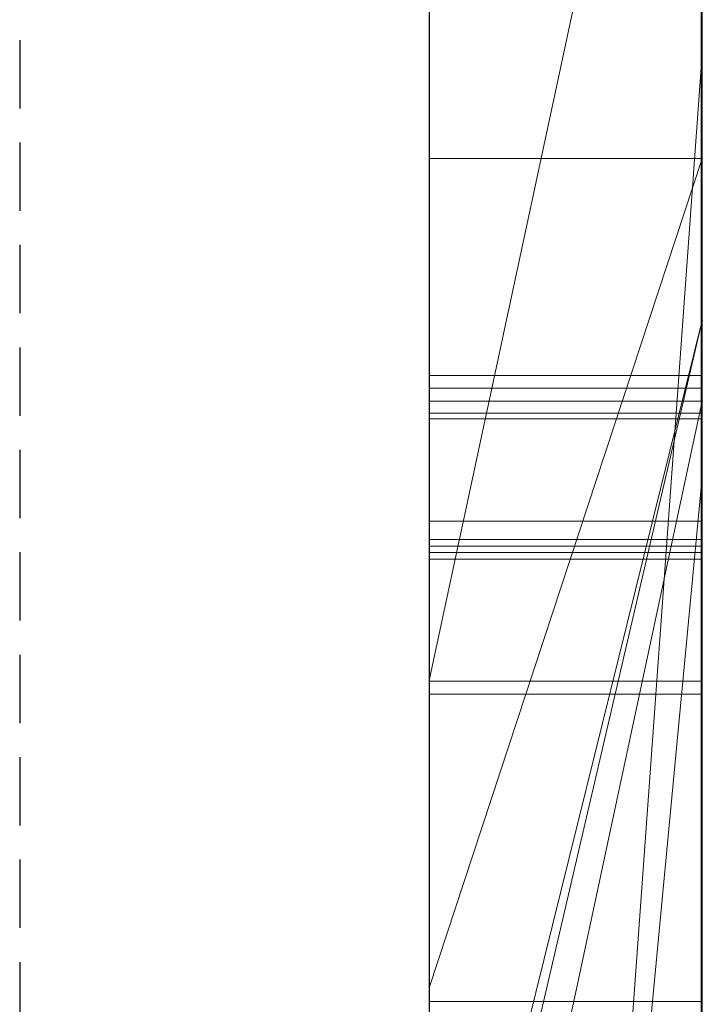
# Model space of a CAD drawing. Extents: x -1043 to 2383, y -808 to 1691.
# Drawn here: x 748 to 751, y 1069 to 1073 of the extents above; entities that cross this region are included whole.
import ezdxf

# ---------------------------------------------------------------- set-up
doc = ezdxf.new("R2010")
doc.units = 0
doc.header["$MEASUREMENT"] = 0
doc.linetypes.add('HIDDEN', pattern=[0.375, 0.25, -0.125])
doc.linetypes.add('solid', pattern=[0])
doc.layers.add('mark_1', color=84, linetype='solid')
doc.layers.add('stone', color=7, linetype='CONTINUOUS')

msp = doc.modelspace()

# ---------------------------------------------------------------- linework, layer by layer
at = {"layer": 'mark_1', "lineweight": 0, "extrusion": (6.12303e-17, 1, -1.83691e-16)}
for p, q in [((749.6027, 1060.7803, 3315.2012), (749.6027, 1086.2435, 3315.2012)), ((749.6027, 1060.7803, 3263.7139), (749.6027, 1086.2435, 3263.7139)), ((749.6027, 1060.7803, 3515.2012), (749.6027, 1086.2435, 3515.2012)), ((750.6027, 1060.7803, 3282.5539), (750.6027, 1086.2436, 3284.3704)), ((750.6027, 1060.7803, 3315.2012), (750.6027, 1086.2435, 3315.2012)), ((750.6027, 1086.2435, 3343.9168), (750.6027, 1060.7803, 3343.9168)), ((750.6027, 1060.7803, 3315.2012), (750.6027, 1086.2435, 3315.2012)), ((750.6027, 1086.2435, 3343.9168), (750.6027, 1060.7803, 3343.9168)), ((750.6027, 1086.2435, 3244.3465), (750.6027, 1060.7803, 3244.3465)), ((750.6027, 1060.7803, 3263.7139), (750.6027, 1086.2435, 3263.7139)), ((750.6027, 1086.2435, 3294.587), (750.6027, 1060.7803, 3294.587)), ((750.6027, 1086.2435, 3263.7139), (750.6027, 1060.7803, 3263.7139)), ((750.6027, 1086.2435, 3274.837), (750.6027, 1060.7803, 3274.837)), ((750.6027, 1086.2435, 3284.3705), (750.6027, 1060.7803, 3282.5539)), ((750.6027, 1086.2435, 3294.587), (750.6027, 1060.7803, 3294.587)), ((750.6027, 1060.7803, 3515.2012), (750.6027, 1086.2435, 3515.2012)), ((750.6027, 1086.2435, 3543.9168), (750.6027, 1060.7803, 3543.9168)), ((750.6027, 1060.7803, 3515.2012), (750.6027, 1086.2435, 3515.2012)), ((750.6027, 1086.2435, 3543.9168), (750.6027, 1060.7803, 3543.9168)), ((750.6027, 1086.1395, 3594.0259), (750.6027, 1060.6741, 3594.0259)), ((750.6027, 1086.1395, 3626.7665), (750.6027, 1067.8828, 3622.5223)), ((750.6027, 1086.1395, 3632.2606), (750.6027, 1068.8171, 3635.7564)), ((750.6027, 1086.1395, 3626.7665), (750.6027, 1067.8828, 3622.5223)), ((750.6027, 1086.1395, 3632.2606), (750.6027, 1068.8172, 3635.7565)), ((750.6027, 1060.7803, 3282.5539), (750.6027, 1084.1159, 3282.5539)), ((750.6027, 1084.1159, 3282.5539), (750.6027, 1072.7426, 3282.5539)), ((749.6027, 1082.7056, 3250.021), (749.6027, 1056.2416, 3250.021)), ((749.6027, 1082.7056, 3300.0345), (749.6027, 1056.2416, 3300.0345)), ((749.6027, 1082.1056, 3649.9892), (749.6027, 1070.4489, 3649.9892)), ((749.6027, 1082.0347, 3350.1592), (749.6027, 1056.2416, 3350.1592)), ((749.6027, 1082.0347, 3550.1592), (749.6027, 1056.2416, 3550.1592)), ((749.6027, 1081.6982, 3600.0192), (749.6027, 1056.1354, 3600.0192)), ((750.6027, 1081.3063, 3743.5498), (750.6027, 1071.7662, 3743.5498)), ((750.6027, 1081.3063, 3743.5498), (750.6027, 1071.7662, 3743.5498)), ((750.6027, 1081.3063, 3443.5498), (750.6027, 1071.7662, 3443.5498)), ((750.6027, 1081.3063, 3443.5498), (750.6027, 1071.7662, 3443.5498)), ((749.6027, 1080.1683, 3331.9313), (749.6027, 1067.7965, 3331.9313)), ((749.6027, 1080.1683, 3331.9313), (749.6027, 1067.7965, 3331.9313)), ((749.6027, 1080.1683, 3531.9313), (749.6027, 1067.7965, 3531.9313)), ((749.6027, 1080.1683, 3531.9313), (749.6027, 1067.7965, 3531.9313)), ((750.6027, 1080.1683, 3331.9313), (750.6027, 1067.7965, 3331.9313)), ((750.6027, 1080.1683, 3327.1867), (750.6027, 1067.7965, 3327.1867)), ((750.6027, 1067.7965, 3327.1867), (750.6027, 1080.1683, 3327.1867)), ((750.6027, 1080.1683, 3331.9313), (750.6027, 1067.7965, 3331.9313)), ((750.6027, 1080.1683, 3531.9313), (750.6027, 1067.7965, 3531.9313)), ((750.6027, 1080.1683, 3527.1867), (750.6027, 1067.7965, 3527.1867)), ((750.6027, 1067.7965, 3527.1867), (750.6027, 1080.1683, 3527.1867)), ((750.6027, 1080.1683, 3531.9313), (750.6027, 1067.7965, 3531.9313)), ((750.6027, 1060.6741, 3373.1747), (750.6027, 1079.5418, 3373.1747)), ((750.6027, 1079.5418, 3384.9111), (750.6027, 1060.6741, 3384.9111)), ((750.6027, 1060.6741, 3373.1747), (750.6027, 1079.5418, 3373.1747)), ((750.6027, 1060.6741, 3384.9111), (750.6027, 1079.5418, 3384.9111)), ((750.6027, 1060.6741, 3673.1747), (750.6027, 1079.5418, 3673.1747)), ((750.6027, 1079.5418, 3684.9111), (750.6027, 1060.6741, 3684.9111)), ((750.6027, 1060.6741, 3673.1747), (750.6027, 1079.5418, 3673.1747)), ((750.6027, 1060.6741, 3684.9111), (750.6027, 1079.5418, 3684.9111)), ((749.6026, 1066.4287, 3936.0079), (749.6026, 1079.398, 3937.794)), ((749.6026, 1066.4287, 3886.0079), (749.6026, 1079.398, 3887.794)), ((749.6026, 1066.4287, 3836.0079), (749.6026, 1079.398, 3837.794)), ((750.5979, 1066.4287, 3836.0079), (750.5979, 1079.398, 3837.794)), ((750.5979, 1066.4287, 3886.0079), (750.5979, 1079.398, 3887.794)), ((750.5979, 1066.4287, 3936.0079), (750.5979, 1079.398, 3937.794)), ((750.6027, 1079.3314, 3731.4525), (750.6027, 1071.7662, 3743.5498)), ((750.6027, 1079.3314, 3731.4525), (750.6027, 1071.7662, 3743.5498)), ((750.6027, 1079.3314, 3431.4525), (750.6027, 1071.7662, 3443.5498)), ((750.6027, 1079.3314, 3431.4525), (750.6027, 1071.7662, 3443.5498)), ((749.6026, 1079.315, 3926.4585), (749.6026, 1066.4287, 3928.2031)), ((749.6026, 1079.315, 3876.4585), (749.6026, 1066.4287, 3878.2031)), ((749.6026, 1079.315, 3826.4585), (749.6026, 1066.4287, 3828.2031)), ((750.5979, 1079.315, 3826.4585), (750.5979, 1066.4287, 3828.2031)), ((750.5979, 1079.315, 3876.4585), (750.5979, 1066.4287, 3878.2031)), ((750.5979, 1079.315, 3926.4585), (750.5979, 1066.4287, 3928.2031)), ((749.6026, 1066.4287, 3928.2031), (749.6026, 1079.1328, 3930.8573)), ((749.6026, 1066.4287, 3878.2031), (749.6026, 1079.1328, 3880.8573)), ((749.6026, 1066.4287, 3828.2031), (749.6026, 1079.1328, 3830.8573)), ((749.6026, 1063.1403, 3926.8655), (749.6026, 1079.1224, 3924.4938)), ((749.6026, 1063.1403, 3876.8655), (749.6026, 1079.1224, 3874.4938)), ((749.6026, 1063.1403, 3826.8655), (749.6026, 1079.1224, 3824.4938)), ((749.6026, 1079.1121, 3933.3329), (749.6026, 1066.4287, 3936.0079)), ((749.6026, 1079.1121, 3883.3329), (749.6026, 1066.4287, 3886.0079)), ((749.6026, 1079.1121, 3833.3329), (749.6026, 1066.4287, 3836.0079)), ((750.5979, 1066.4287, 3828.2031), (750.5979, 1079.1328, 3830.8573)), ((750.5979, 1066.4287, 3878.2031), (750.5979, 1079.1328, 3880.8573)), ((750.5979, 1066.4287, 3928.2031), (750.5979, 1079.1328, 3930.8573)), ((750.5979, 1063.1403, 3826.8655), (750.5979, 1079.1224, 3824.4938)), ((750.5979, 1063.1403, 3876.8655), (750.5979, 1079.1224, 3874.4938)), ((750.5979, 1063.1403, 3926.8655), (750.5979, 1079.1224, 3924.4938)), ((750.5979, 1079.1121, 3833.3329), (750.5979, 1066.4287, 3836.0079)), ((750.5979, 1079.1121, 3883.3329), (750.5979, 1066.4287, 3886.0079)), ((750.5979, 1079.1121, 3933.3329), (750.5979, 1066.4287, 3936.0079)), ((749.6026, 1079.0187, 3939.7172), (749.6026, 1063.0988, 3937.3454)), ((749.6026, 1079.0187, 3889.7172), (749.6026, 1063.0988, 3887.3454)), ((749.6026, 1079.0187, 3839.7172), (749.6026, 1063.0988, 3837.3454)), ((750.5979, 1079.0187, 3839.7172), (750.5979, 1063.0988, 3837.3454)), ((750.5979, 1079.0187, 3889.7172), (750.5979, 1063.0988, 3887.3454)), ((750.5979, 1079.0187, 3939.7172), (750.5979, 1063.0988, 3937.3454)), ((749.6026, 1078.2781, 3039.1248), (749.6026, 1062.7341, 3039.1248)), ((750.6017, 1078.2781, 3039.1248), (750.6017, 1062.7341, 3039.1248)), ((749.6027, 1076.8097, 3749.7888), (749.6027, 1067.7345, 3749.7888)), ((749.6027, 1076.8097, 3449.7888), (749.6027, 1067.7345, 3449.7888)), ((749.6027, 1072.3596, 3565.0612), (749.6027, 1076.5807, 3565.0604)), ((750.6027, 1072.3596, 3565.0612), (750.6027, 1076.5807, 3565.0604)), ((749.6027, 1065.7153, 3714.7323), (749.6027, 1076.3049, 3714.7323)), ((749.6027, 1065.7153, 3414.7323), (749.6027, 1076.3049, 3414.7323)), ((750.6027, 1065.7153, 3714.7323), (750.6027, 1076.3049, 3714.7323)), ((750.6027, 1076.3049, 3731.4525), (750.6027, 1071.7662, 3743.5497)), ((750.6027, 1076.3049, 3731.4525), (750.6027, 1071.7662, 3743.5498)), ((750.6027, 1076.3049, 3714.7323), (750.6027, 1071.7662, 3726.8673)), ((750.6027, 1071.7662, 3726.8673), (750.6027, 1076.3049, 3714.7323)), ((750.6027, 1076.3049, 3714.7323), (750.6027, 1065.7153, 3714.7323)), ((750.6027, 1065.7153, 3414.7323), (750.6027, 1076.3049, 3414.7323)), ((750.6027, 1076.3049, 3431.4525), (750.6027, 1071.7662, 3443.5497)), ((750.6027, 1076.3049, 3431.4525), (750.6027, 1071.7662, 3443.5498)), ((750.6027, 1076.3049, 3414.7323), (750.6027, 1071.7662, 3426.8673)), ((750.6027, 1071.7662, 3426.8673), (750.6027, 1076.3049, 3414.7323)), ((750.6027, 1076.3049, 3414.7323), (750.6027, 1065.7153, 3414.7323)), ((749.6026, 1076.226, 3932.0369), (749.6026, 1063.1334, 3929.4783)), ((749.6026, 1063.0918, 3934.7327), (749.6026, 1076.226, 3932.0369)), ((749.6026, 1076.226, 3882.0369), (749.6026, 1063.1334, 3879.4783)), ((749.6026, 1063.0918, 3884.7327), (749.6026, 1076.226, 3882.0369)), ((749.6026, 1076.226, 3832.0369), (749.6026, 1063.1334, 3829.4783)), ((749.6026, 1063.0918, 3834.7327), (749.6026, 1076.226, 3832.0369)), ((750.5979, 1063.0918, 3834.7327), (750.5979, 1076.226, 3832.0369)), ((750.5979, 1076.226, 3832.0369), (750.5979, 1063.1334, 3829.4783)), ((750.5979, 1063.0918, 3884.7327), (750.5979, 1076.226, 3882.0369)), ((750.5979, 1076.226, 3882.0369), (750.5979, 1063.1334, 3879.4783)), ((750.5979, 1063.0918, 3934.7327), (750.5979, 1076.226, 3932.0369)), ((750.5979, 1076.226, 3932.0369), (750.5979, 1063.1334, 3929.4783)), ((749.6026, 1062.9335, 3037.0977), (749.6026, 1076.2165, 3037.0977)), ((750.6017, 1062.9335, 3037.0977), (750.6017, 1076.2165, 3037.0977)), ((749.6026, 1076.1749, 3033.3815), (749.6026, 1062.7548, 3033.3815)), ((749.6026, 1062.7099, 3031.3545), (749.6026, 1076.1542, 3031.3545)), ((750.6017, 1076.1749, 3033.3815), (750.6017, 1062.7548, 3033.3815)), ((750.6017, 1062.7099, 3031.3545), (750.6017, 1076.1542, 3031.3545)), ((749.6026, 1062.9924, 3025.2734), (749.6026, 1076.1334, 3025.2734)), ((750.6017, 1062.9924, 3025.2734), (750.6017, 1076.1334, 3025.2734)), ((749.6026, 1075.9513, 3027.3004), (749.6026, 1062.9543, 3027.3004)), ((750.6017, 1075.9513, 3027.3004), (750.6017, 1062.9543, 3027.3004)), ((749.6027, 1071.4717, 3226.1862), (749.6027, 1075.9219, 3226.1862)), ((750.6027, 1071.4717, 3226.1862), (750.6027, 1075.9219, 3226.1862)), ((750.6027, 1075.9219, 3235.4916), (750.6027, 1071.4717, 3235.4916)), ((750.6027, 1075.9219, 3244.3465), (750.6027, 1071.4717, 3244.3465)), ((750.6027, 1075.9219, 3226.1862), (750.6027, 1071.4717, 3226.1862)), ((750.6027, 1075.9219, 3235.4916), (750.6027, 1071.4717, 3235.4916)), ((750.6027, 1075.8621, 3594.0259), (750.6027, 1072.3596, 3594.0259)), ((750.6027, 1075.8621, 3565.0612), (750.6027, 1072.3596, 3565.0612)), ((749.6027, 1060.6741, 3373.1747), (749.6027, 1075.344, 3373.1747)), ((749.6027, 1075.344, 3391.6528), (749.6027, 1056.1354, 3391.6528)), ((749.6027, 1067.8828, 3622.5223), (749.6027, 1075.344, 3614.7821)), ((749.6027, 1060.6741, 3673.1747), (749.6027, 1075.344, 3673.1747)), ((749.6027, 1075.344, 3691.6528), (749.6027, 1056.1354, 3691.6528)), ((750.6027, 1067.8828, 3622.5223), (750.6027, 1075.344, 3614.7821)), ((750.6027, 1075.344, 3626.7665), (750.6027, 1067.8828, 3622.5223)), ((750.6027, 1075.344, 3632.2606), (750.6027, 1068.8171, 3635.7564)), ((750.6027, 1060.6741, 3626.7665), (750.6027, 1075.344, 3626.7665)), ((750.6027, 1067.8828, 3622.5223), (750.6027, 1075.344, 3626.7665)), ((750.6027, 1075.344, 3614.7821), (750.6027, 1067.8828, 3622.5223)), ((750.6027, 1075.344, 3632.2606), (750.6027, 1060.6741, 3632.2606)), ((750.6027, 1075.344, 3626.7665), (750.6027, 1060.6741, 3626.7665)), ((750.6027, 1060.6741, 3632.2606), (750.6027, 1075.344, 3632.2606)), ((750.6027, 1068.8172, 3635.7565), (750.6027, 1075.344, 3632.2606)), ((750.6027, 1075.1116, 3644.2471), (749.6027, 1070.4489, 3649.9892)), ((750.6027, 1075.1116, 3644.2471), (749.6027, 1070.4489, 3649.9892)), ((750.6027, 1075.1116, 3644.2471), (750.6027, 1068.8172, 3635.7565)), ((750.6027, 1075.1116, 3644.2471), (750.6027, 1068.8172, 3635.7565)), ((750.6027, 1075.0739, 3274.837), (750.6027, 1065.3035, 3274.837)), ((749.6027, 1058.9671, 3282.3281), (750.6027, 1072.7426, 3282.5539)), ((750.6027, 1072.7426, 3282.5539), (749.6027, 1058.9671, 3282.3281)), ((750.6027, 1060.7803, 3282.5539), (750.6027, 1072.7426, 3282.5539)), ((750.6027, 1072.7426, 3282.5539), (750.6027, 1065.3035, 3274.837)), ((750.6027, 1072.7426, 3282.5539), (750.6027, 1065.3035, 3274.837)), ((749.6027, 1069.3236, 3569.158), (750.6027, 1072.3596, 3565.0612)), ((749.6027, 1072.3595, 3565.0612), (750.6027, 1072.3596, 3565.0612)), ((750.6027, 1072.3596, 3574.7264), (749.6027, 1069.3236, 3569.158)), ((749.6027, 1069.3236, 3569.158), (750.6027, 1072.3596, 3565.0612)), ((750.6027, 1072.3596, 3574.7265), (749.6027, 1069.3236, 3569.158)), ((750.6027, 1072.3596, 3565.0612), (749.6027, 1072.3596, 3565.0612)), ((749.6027, 1069.3236, 3569.158), (749.6027, 1072.3595, 3565.0612)), ((750.6027, 1067.2253, 3565.3092), (750.6027, 1072.3596, 3574.7264)), ((750.6027, 1072.3596, 3574.7264), (750.6027, 1072.3596, 3565.0612)), ((750.6027, 1072.3596, 3594.0259), (750.6027, 1060.6741, 3594.0259)), ((750.6027, 1071.1924, 3581.7913), (750.6027, 1072.3596, 3594.0259)), ((750.6027, 1071.1924, 3581.7913), (750.6027, 1072.3596, 3574.7265)), ((750.6027, 1072.3596, 3594.0259), (750.6027, 1072.3596, 3574.7265)), ((750.6027, 1071.1924, 3581.7913), (750.6027, 1072.3596, 3594.0259)), ((750.6027, 1072.3596, 3574.7264), (750.6027, 1071.1924, 3581.7913)), ((750.6027, 1072.3596, 3574.7264), (750.6027, 1067.2253, 3565.3092)), ((750.6027, 1072.3596, 3594.0259), (750.6027, 1072.3596, 3565.0612)), ((750.6027, 1071.7662, 3726.8672), (749.6027, 1067.4821, 3726.8672)), ((749.6027, 1067.7345, 3749.7889), (750.6027, 1071.7662, 3743.5497)), ((749.6027, 1067.7345, 3744.9346), (750.6027, 1071.7662, 3743.5497)), ((749.6027, 1067.4821, 3726.8672), (750.6027, 1071.7662, 3726.8673)), ((749.6027, 1067.7345, 3744.9346), (750.6027, 1071.7662, 3743.5498)), ((749.6027, 1067.7345, 3749.7888), (750.6027, 1071.7662, 3743.5498)), ((750.6027, 1071.7662, 3426.8672), (749.6027, 1067.4821, 3426.8672)), ((749.6027, 1067.7345, 3449.7889), (750.6027, 1071.7662, 3443.5497)), ((749.6027, 1067.7345, 3444.9346), (750.6027, 1071.7662, 3443.5497)), ((749.6027, 1067.4821, 3426.8672), (750.6027, 1071.7662, 3426.8673)), ((749.6027, 1067.7345, 3444.9346), (750.6027, 1071.7662, 3443.5498)), ((749.6027, 1067.7345, 3449.7888), (750.6027, 1071.7662, 3443.5498)), ((750.6027, 1071.7662, 3726.8673), (750.6027, 1067.4821, 3726.8673)), ((750.6027, 1071.7662, 3726.8673), (750.6027, 1071.7662, 3743.5498)), ((750.6027, 1071.7662, 3743.5498), (750.6027, 1071.7662, 3726.8673)), ((750.6027, 1071.7662, 3726.8673), (750.6027, 1067.4821, 3726.8673)), ((750.6027, 1071.7662, 3426.8673), (750.6027, 1067.4821, 3426.8673)), ((750.6027, 1071.7662, 3426.8673), (750.6027, 1071.7662, 3443.5498)), ((750.6027, 1071.7662, 3443.5498), (750.6027, 1071.7662, 3426.8673)), ((750.6027, 1071.7662, 3426.8673), (750.6027, 1067.4821, 3426.8673)), ((750.5979, 1071.5657, 3787.8081), (749.6026, 1071.5657, 3787.8081)), ((750.6017, 1071.5182, 3187.5293), (749.6026, 1071.5182, 3187.5293)), ((749.6027, 1066.8091, 3231.4068), (749.6027, 1071.4717, 3226.1862)), ((750.6027, 1071.4717, 3226.1862), (749.6027, 1071.4717, 3226.1862)), ((749.6027, 1066.8091, 3231.4068), (750.6027, 1071.4717, 3226.1862)), ((749.6027, 1066.8091, 3231.4068), (750.6027, 1071.4717, 3226.1862)), ((749.6027, 1066.8091, 3232.9964), (750.6027, 1071.4717, 3232.9964)), ((750.6027, 1071.4717, 3232.9964), (749.6027, 1066.8091, 3232.9964)), ((750.6027, 1071.4717, 3226.1862), (749.6027, 1071.4717, 3226.1862)), ((750.6027, 1071.4717, 3226.1862), (750.6027, 1071.4717, 3232.9964)), ((750.6027, 1071.4717, 3232.9965), (750.6027, 1066.8091, 3232.9965)), ((750.6027, 1071.4717, 3244.3465), (750.6027, 1071.4717, 3232.9965)), ((750.6027, 1071.4717, 3232.9965), (750.6027, 1066.8091, 3232.9965)), ((750.6027, 1071.4717, 3244.3465), (750.6027, 1066.8091, 3244.3465)), ((750.6027, 1071.4717, 3235.4916), (750.6027, 1071.4717, 3244.3465)), ((750.6027, 1071.4717, 3226.1862), (750.6027, 1071.4717, 3235.4916)), ((750.6017, 1071.4269, 3136.8339), (749.6026, 1071.4269, 3136.8339)), ((750.6017, 1071.4062, 3138.8609), (749.6026, 1071.4062, 3138.8609)), ((749.6027, 1060.6741, 3581.7913), (750.6027, 1071.1924, 3581.7913)), ((749.6027, 1060.6741, 3581.7913), (750.6027, 1071.1924, 3581.7913)), ((750.6027, 1060.6741, 3581.7913), (750.6027, 1071.1924, 3581.7913)), ((750.6027, 1071.1924, 3581.7913), (750.6027, 1061.4667, 3565.3092)), ((750.6027, 1071.1924, 3581.7913), (750.6027, 1060.6741, 3581.7913)), ((750.6027, 1071.1924, 3581.7913), (750.6027, 1061.4667, 3565.3092)), ((750.6017, 1071.0316, 3074.9424), (749.6026, 1071.0316, 3074.9424)), ((750.6017, 1071.0316, 3089.1316), (749.6026, 1071.0316, 3089.1316)), ((750.6017, 1071.0316, 3087.1046), (749.6026, 1071.0316, 3087.1046)), ((750.6017, 1071.0316, 3076.9694), (749.6026, 1071.0316, 3076.9694)), ((750.5979, 1070.9642, 3786.3284), (749.6026, 1070.9642, 3786.3284)), ((750.5979, 1070.9642, 3789.2984), (749.6026, 1070.9642, 3789.2984)), ((750.5979, 1070.9407, 3787.8081), (749.6026, 1070.9407, 3787.8081)), ((750.6017, 1070.9166, 3186.0497), (749.6026, 1070.9166, 3186.0497)), ((750.6017, 1070.9166, 3189.0197), (749.6026, 1070.9166, 3189.0197)), ((750.6017, 1070.8932, 3187.5293), (749.6026, 1070.8932, 3187.5293)), ((750.5979, 1070.4458, 3789.041), (749.6026, 1070.4458, 3789.041)), ((750.5979, 1070.4458, 3786.5879), (749.6026, 1070.4458, 3786.5879)), ((749.6027, 1070.4489, 3649.9892), (749.6027, 1064.3869, 3641.5007)), ((750.6017, 1070.3983, 3188.7623), (749.6026, 1070.3983, 3188.7623)), ((750.6017, 1070.3983, 3186.3092), (749.6026, 1070.3983, 3186.3092)), ((749.6027, 1067.2253, 3565.3092), (749.6027, 1069.3236, 3569.158)), ((750.5979, 1069.274, 3785.5847), (749.6026, 1069.274, 3785.5847)), ((750.5979, 1069.274, 3789.9597), (749.6026, 1069.274, 3789.9597)), ((750.5979, 1069.274, 3789.543), (749.6026, 1069.274, 3789.543)), ((750.5979, 1069.274, 3786.0013), (749.6026, 1069.274, 3786.0013))]:
    msp.add_line(p, q, dxfattribs=at)
at = {"layer": 'mark_1', "lineweight": 0, "extrusion": (1, -6.12303e-17, 0)}
for centre, radius, start, end in [((1071.41, 3075.6119, 749.6026), 13.5038, 79.21341, 85.19033), ((1071.41, 3075.6119, 750.6017), 13.5038, 79.21341, 85.19033), ((1071.2655, 3087.6035, 749.6026), 12.6518, 276.06193, 280.82732), ((1071.2655, 3087.6035, 750.6017), 12.6518, 276.06193, 280.82732), ((1071.3177, 3074.1584, 749.6026), 12.9355, 80.87907, 84.06404), ((1071.3177, 3074.1584, 750.6017), 12.9355, 80.87907, 84.06404), ((1071.2639, 3088.919, 749.6026), 11.9415, 273.94873, 278.70984), ((1071.2639, 3088.919, 750.6017), 11.9415, 273.94873, 278.70984), ((1071.5662, 3122.8078, 749.6026), 14.0227, 84.00803, 87.2127), ((1071.5662, 3122.8078, 750.6017), 14.0227, 84.00803, 87.2127), ((1071.4062, 3123.5247, 749.6026), 15.3362, 84.53183, 90), ((1071.4062, 3123.5247, 750.6017), 15.3362, 84.53183, 90), ((1071.1821, 3072.8534, 749.6026), 14.2476, 84.06404, 87.25346), ((1071.1821, 3072.8534, 750.6017), 14.2476, 84.06404, 87.25346), ((1071.1435, 3088.7529, 749.6026), 13.8077, 272.85988, 276.06193), ((1071.1435, 3088.7529, 750.6017), 13.8077, 272.85988, 276.06193), ((1071.0316, 3071.1147, 749.6026), 18.0169, 85.19033, 90), ((1071.0316, 3071.1147, 750.6017), 18.0169, 85.19033, 90), ((1071.4269, 3119.9477, 749.6026), 16.8862, 87.2127, 90), ((1071.4269, 3119.9477, 750.6017), 16.8862, 87.2127, 90), ((1071.0316, 3092.2834, 749.6026), 15.3139, 270, 273.94873), ((1071.0316, 3092.2834, 750.6017), 15.3139, 270, 273.94873), ((1071.0316, 3069.7177, 749.6026), 17.3869, 87.25346, 90), ((1071.0316, 3069.7177, 750.6017), 17.3869, 87.25346, 90), ((1071.0316, 3090.9917, 749.6026), 16.0493, 270, 272.85988), ((1071.0316, 3090.9917, 750.6017), 16.0493, 270, 272.85988), ((1069.167, 3787.8081, 749.6026), 2.3987, 354.1807, 360), ((1069.1302, 3787.8081, 749.6026), 2.4355, 0, 7.3536), ((1069.4591, 3787.7783, 749.6026), 2.1051, 347.757, 354.1807), ((1069.4924, 3787.8548, 749.6026), 2.0703, 7.3536, 15.6752), ((1069.1302, 3787.8081, 750.5979), 2.4355, 0, 7.3536), ((1069.167, 3787.8081, 750.5979), 2.3987, 354.1807, 360), ((1069.4591, 3787.7783, 750.5979), 2.1051, 347.757, 354.1807), ((1069.4924, 3787.8548, 750.5979), 2.0703, 7.3536, 15.6752), ((1069.1195, 3187.5293, 749.6026), 2.3987, 354.1807, 360), ((1069.0827, 3187.5293, 749.6026), 2.4355, 0, 7.3536), ((1069.5579, 3787.7568, 749.6026), 2.004, 339.6892, 347.757), ((1069.4116, 3187.4996, 749.6026), 2.1051, 347.757, 354.1807), ((1069.4449, 3187.5761, 749.6026), 2.0703, 7.3536, 15.6752), ((1069.5579, 3787.7568, 750.5979), 2.004, 339.6892, 347.757), ((1069.0827, 3187.5293, 750.6017), 2.4355, 0, 7.3536), ((1069.1195, 3187.5293, 750.6017), 2.3987, 354.1807, 360), ((1069.4116, 3187.4996, 750.6017), 2.1051, 347.757, 354.1807), ((1069.4449, 3187.5761, 750.6017), 2.0703, 7.3536, 15.6752), ((1069.5802, 3787.8794, 749.6026), 1.9791, 15.6752, 23.8483), ((1069.5104, 3187.4781, 749.6026), 2.004, 339.6892, 347.757), ((1069.5802, 3787.8794, 750.5979), 1.9791, 15.6752, 23.8483), ((1069.5104, 3187.4781, 750.6017), 2.004, 339.6892, 347.757), ((1069.5327, 3187.6007, 749.6026), 1.9791, 15.6752, 23.8483), ((1069.6064, 3787.7389, 749.6026), 1.9522, 331.4588, 339.6892), ((1071.4269, 3120.8228, 749.6026), 16.0111, 90, 93.17484), ((1069.6064, 3787.7389, 750.5979), 1.9522, 331.4588, 339.6892), ((1069.5327, 3187.6007, 750.6017), 1.9791, 15.6752, 23.8483), ((1071.4269, 3120.8228, 750.6017), 16.0111, 90, 93.17484), ((1071.4062, 3120.7301, 749.6026), 18.1308, 90, 92.69038), ((1069.5863, 3787.8821, 749.6026), 1.9725, 23.8483, 32.0423), ((1069.5589, 3187.4602, 749.6026), 1.9522, 331.4588, 339.6892), ((1069.5863, 3787.8821, 750.5979), 1.9725, 23.8483, 32.0423), ((1071.4062, 3120.7301, 750.6017), 18.1308, 90, 92.69038), ((1069.5589, 3187.4602, 750.6017), 1.9522, 331.4588, 339.6892), ((1069.5387, 3187.6034, 749.6026), 1.9725, 23.8483, 32.0423), ((1069.5551, 3787.7668, 749.6026), 2.0107, 323.0695, 331.4588), ((1069.5551, 3787.7668, 750.5979), 2.0107, 323.0695, 331.4588), ((1069.5387, 3187.6034, 750.6017), 1.9725, 23.8483, 32.0423), ((1069.5076, 3187.4881, 749.6026), 2.0107, 323.0695, 331.4588), ((1069.5244, 3787.8434, 749.6026), 2.0454, 32.0423, 38.5834), ((1069.5244, 3787.8434, 750.5979), 2.0454, 32.0423, 38.5834), ((1069.5076, 3187.4881, 750.6017), 2.0107, 323.0695, 331.4588), ((1069.4769, 3187.5647, 749.6026), 2.0454, 32.0423, 38.5834), ((1069.4769, 3187.5647, 750.6017), 2.0454, 32.0423, 38.5834), ((1069.3217, 3787.9422, 749.6026), 2.3026, 315.5035, 323.0695), ((1069.3217, 3787.9422, 750.5979), 2.3026, 315.5035, 323.0695), ((1069.3364, 3787.6934, 749.6026), 2.2859, 38.5834, 44.5965), ((1069.2742, 3187.6635, 749.6026), 2.3026, 315.5035, 323.0695), ((1069.3364, 3787.6934, 750.5979), 2.2859, 38.5834, 44.5965), ((1069.2742, 3187.6635, 750.6017), 2.3026, 315.5035, 323.0695), ((1069.2889, 3187.4147, 749.6026), 2.2859, 38.5834, 44.5965), ((1069.2889, 3187.4147, 750.6017), 2.2859, 38.5834, 44.5965), ((1071.0316, 3071.7842, 749.6026), 17.3474, 90, 92.75068), ((1071.0316, 3090.3776, 749.6026), 15.4352, 269.55553, 270), ((1071.0316, 3091.1031, 749.6026), 14.1337, 266.95263, 270), ((1071.0316, 3071.3642, 749.6026), 15.7404, 90, 93.14517), ((1071.0316, 3071.3642, 750.6017), 15.7404, 90, 93.14517), ((1071.0316, 3091.1031, 750.6017), 14.1337, 266.95263, 270), ((1071.0316, 3090.3776, 750.6017), 15.4352, 269.55553, 270), ((1071.0316, 3071.7842, 750.6017), 17.3474, 90, 92.75068), ((1069.4585, 3787.8753, 749.6026), 2.0717, 43.385, 51.3699), ((1069.2856, 3787.739, 749.6026), 2.1925, 310.9893, 319.9578), ((1069.2856, 3787.739, 750.5979), 2.1925, 310.9893, 319.9578), ((1069.4585, 3787.8753, 750.5979), 2.0717, 43.385, 51.3699), ((1068.8329, 3787.8081, 749.6026), 2.1078, 0, 12.2314), ((1069.1072, 3787.8081, 749.6026), 1.8335, 353.6752, 360), ((1069.2527, 3787.7919, 749.6026), 1.6871, 346.9388, 353.6752), ((1069.1072, 3787.8081, 750.5979), 1.8335, 353.6752, 360), ((1068.8329, 3787.8081, 750.5979), 2.1078, 0, 12.2314), ((1069.2527, 3787.7919, 750.5979), 1.6871, 346.9388, 353.6752), ((1069.411, 3187.5966, 749.6026), 2.0717, 43.385, 51.3699), ((1069.2381, 3187.4602, 749.6026), 2.1925, 310.9893, 319.9578), ((1071.029, 3090.0409, 749.6026), 15.0985, 269.10365, 269.55553), ((1069.2871, 3787.7839, 749.6026), 1.6518, 330.8518, 346.9388), ((1068.7853, 3187.5293, 749.6026), 2.1078, 0, 12.2314), ((1069.0597, 3187.5293, 749.6026), 1.8335, 353.6752, 360), ((1069.404, 3787.9319, 749.6026), 1.5234, 12.2314, 28.0156), ((1069.2871, 3787.7839, 750.5979), 1.6518, 330.8518, 346.9388), ((1069.404, 3787.9319, 750.5979), 1.5234, 12.2314, 28.0156), ((1069.2381, 3187.4602, 750.6017), 2.1925, 310.9893, 319.9578), ((1069.411, 3187.5966, 750.6017), 2.0717, 43.385, 51.3699), ((1071.029, 3090.0409, 750.6017), 15.0985, 269.10365, 269.55553), ((1069.0597, 3187.5293, 750.6017), 1.8335, 353.6752, 360), ((1068.7853, 3187.5293, 750.6017), 2.1078, 0, 12.2314), ((1069.2051, 3187.5132, 749.6026), 1.6871, 346.9388, 353.6752), ((1069.2051, 3187.5132, 750.6017), 1.6871, 346.9388, 353.6752), ((1069.2396, 3187.5052, 749.6026), 1.6518, 330.8518, 346.9388), ((1069.3565, 3187.6531, 749.6026), 1.5234, 12.2314, 28.0156), ((1069.2396, 3187.5052, 750.6017), 1.6518, 330.8518, 346.9388), ((1069.3565, 3187.6531, 750.6017), 1.5234, 12.2314, 28.0156), ((1071.0125, 3088.9828, 749.6026), 14.0403, 263.26811, 269.10365), ((1071.0125, 3088.9828, 750.6017), 14.0403, 263.26811, 269.10365), ((1069.5199, 3787.9521, 749.6026), 1.9735, 51.3699, 59.6564), ((1069.4539, 3787.9584, 749.6026), 1.4669, 28.0156, 37.6847), ((1069.5199, 3787.9521, 750.5979), 1.9735, 51.3699, 59.6564), ((1069.4539, 3787.9584, 750.5979), 1.4669, 28.0156, 37.6847), ((1068.9461, 3787.9741, 749.6026), 2.0423, 317.253, 330.8518), ((1069.4443, 3787.5564, 749.6026), 1.9506, 301.1798, 310.9893), ((1068.9461, 3787.9741, 750.5979), 2.0423, 317.253, 330.8518), ((1069.4443, 3787.5564, 750.5979), 1.9506, 301.1798, 310.9893), ((1069.4723, 3187.6733, 749.6026), 1.9735, 51.3699, 59.6564), ((1069.4064, 3187.6797, 749.6026), 1.4669, 28.0156, 37.6847), ((1068.8986, 3187.6954, 749.6026), 2.0423, 317.253, 330.8518), ((1069.3968, 3187.2776, 749.6026), 1.9506, 301.1798, 310.9893), ((1069.4723, 3187.6733, 750.6017), 1.9735, 51.3699, 59.6564), ((1069.4064, 3187.6797, 750.6017), 1.4669, 28.0156, 37.6847), ((1068.8986, 3187.6954, 750.6017), 2.0423, 317.253, 330.8518), ((1069.3968, 3187.2776, 750.6017), 1.9506, 301.1798, 310.9893), ((1069.3733, 3787.8961, 749.6026), 1.5687, 37.6847, 46.8684), ((1069.3733, 3787.8961, 750.5979), 1.5687, 37.6847, 46.8684), ((1069.3258, 3187.6174, 749.6026), 1.5687, 37.6847, 46.8684), ((1069.3258, 3187.6174, 750.6017), 1.5687, 37.6847, 46.8684), ((1071.2785, 3123.4474, 749.6026), 15.4105, 92.69038, 95.73007), ((1071.2706, 3123.6414, 749.6026), 13.1882, 93.17484, 96.84777), ((1071.2785, 3123.4474, 750.6017), 15.4105, 92.69038, 95.73007), ((1071.2706, 3123.6414, 750.6017), 13.1882, 93.17484, 96.84777), ((1069.4838, 3787.8904, 749.6026), 2.045, 59.6564, 76.1481), ((1069.4838, 3787.8904, 750.5979), 2.045, 59.6564, 76.1481), ((1069.4362, 3187.6117, 749.6026), 2.045, 59.6564, 76.1481), ((1069.4482, 3787.55, 749.6026), 1.9432, 292.7683, 301.1798), ((1069.4482, 3787.55, 750.5979), 1.9432, 292.7683, 301.1798), ((1069.4362, 3187.6117, 750.6017), 2.045, 59.6564, 76.1481), ((1069.0564, 3787.6456, 749.6026), 1.7462, 314.0363, 322.7208), ((1069.2399, 3787.9683, 749.6026), 1.614, 41.6534, 46.9191), ((1069.2399, 3787.9683, 750.5979), 1.614, 41.6534, 46.9191), ((1069.0564, 3787.6456, 750.5979), 1.7462, 314.0363, 322.7208), ((1069.4006, 3187.2712, 749.6026), 1.9432, 292.7683, 301.1798), ((1069.0089, 3187.3669, 749.6026), 1.7462, 314.0363, 322.7208), ((1069.1924, 3187.6896, 749.6026), 1.614, 41.6534, 46.9191), ((1069.4006, 3187.2712, 750.6017), 1.9432, 292.7683, 301.1798), ((1069.1924, 3187.6896, 750.6017), 1.614, 41.6534, 46.9191), ((1069.0089, 3187.3669, 750.6017), 1.7462, 314.0363, 322.7208), ((1069.3393, 3788.0746, 749.6026), 1.4685, 46.9191, 52.5745), ((1069.3393, 3788.0746, 750.5979), 1.4685, 46.9191, 52.5745), ((1069.2918, 3187.7958, 749.6026), 1.4685, 46.9191, 52.5745), ((1070.9184, 3088.9762, 749.6026), 12.0038, 263.50733, 266.95263), ((1069.2918, 3187.7958, 750.6017), 1.4685, 46.9191, 52.5745), ((1070.9184, 3088.9762, 750.6017), 12.0038, 263.50733, 266.95263), ((1069.2927, 3787.4012, 749.6026), 1.4063, 303.785, 314.0363), ((1069.2927, 3787.4012, 750.5979), 1.4063, 303.785, 314.0363), ((1069.3743, 3788.1204, 749.6026), 1.4108, 52.5745, 62.3067), ((1069.2452, 3187.1225, 749.6026), 1.4063, 303.785, 314.0363), ((1069.3879, 3787.6936, 749.6026), 2.099, 284.8374, 292.7683), ((1069.3743, 3788.1204, 750.5979), 1.4108, 52.5745, 62.3067), ((1069.3879, 3787.6936, 750.5979), 2.099, 284.8374, 292.7683), ((1069.2452, 3187.1225, 750.6017), 1.4063, 303.785, 314.0363), ((1070.9134, 3074.2439, 749.6026), 14.8849, 92.75068, 95.83656), ((1069.3268, 3187.8416, 749.6026), 1.4108, 52.5745, 62.3067), ((1070.8817, 3074.0924, 749.6026), 13.0081, 93.14517, 96.77472), ((1070.9134, 3074.2439, 750.6017), 14.8849, 92.75068, 95.83656), ((1069.3268, 3187.8416, 750.6017), 1.4108, 52.5745, 62.3067), ((1070.8817, 3074.0924, 750.6017), 13.0081, 93.14517, 96.77472), ((1069.3403, 3187.4149, 749.6026), 2.099, 284.8374, 292.7683), ((1069.3403, 3187.4149, 750.6017), 2.099, 284.8374, 292.7683), ((1069.3349, 3787.3381, 749.6026), 1.3304, 293.7984, 303.785), ((1069.3349, 3787.3381, 750.5979), 1.3304, 293.7984, 303.785), ((1069.3641, 3788.1009, 749.6026), 1.4328, 62.3067, 71.924), ((1069.2874, 3187.0594, 749.6026), 1.3304, 293.7984, 303.785), ((1069.3641, 3788.1009, 750.5979), 1.4328, 62.3067, 71.924), ((1069.2874, 3187.0594, 750.6017), 1.3304, 293.7984, 303.785), ((1069.3166, 3187.8221, 749.6026), 1.4328, 62.3067, 71.924), ((1069.2845, 3787.0825, 749.6026), 2.877, 76.1481, 88.7499), ((1069.2845, 3787.0825, 750.5979), 2.877, 76.1481, 88.7499), ((1069.3166, 3187.8221, 750.6017), 1.4328, 62.3067, 71.924), ((1069.237, 3186.8038, 749.6026), 2.877, 76.1481, 88.7499), ((1069.3418, 3787.8673, 749.6026), 2.2787, 276.7877, 284.8374), ((1069.3418, 3787.8673, 750.5979), 2.2787, 276.7877, 284.8374), ((1069.237, 3186.8038, 750.6017), 2.877, 76.1481, 88.7499), ((1069.2943, 3187.5886, 749.6026), 2.2787, 276.7877, 284.8374), ((1069.2943, 3187.5886, 750.6017), 2.2787, 276.7877, 284.8374), ((1069.3246, 3787.3615, 749.6026), 1.3559, 283.9567, 293.7984), ((1069.3246, 3787.3615, 750.5979), 1.3559, 283.9567, 293.7984), ((1069.2771, 3187.0828, 749.6026), 1.3559, 283.9567, 293.7984), ((1069.3319, 3788.0023, 749.6026), 1.5365, 71.924, 81.7666), ((1069.3319, 3788.0023, 750.5979), 1.5365, 71.924, 81.7666), ((1069.2771, 3187.0828, 750.6017), 1.3559, 283.9567, 293.7984), ((1069.2844, 3187.7236, 749.6026), 1.5365, 71.924, 81.7666), ((1071.1631, 3124.5972, 749.6026), 14.255, 95.73007, 98.76484), ((1069.2844, 3187.7236, 750.6017), 1.5365, 71.924, 81.7666), ((1071.1631, 3124.5972, 750.6017), 14.255, 95.73007, 98.76484), ((1071.088, 3125.1616, 749.6026), 11.6571, 96.84777, 103.21659), ((1071.088, 3125.1616, 750.6017), 11.6571, 96.84777, 103.21659), ((1069.3034, 3787.4469, 749.6026), 1.4439, 276.5448, 283.9567), ((1069.3034, 3787.4469, 750.5979), 1.4439, 276.5448, 283.9567), ((1069.274, 3788.4371, 749.6026), 2.8524, 270, 276.7877), ((1069.2558, 3187.1682, 749.6026), 1.4439, 276.5448, 283.9567), ((1069.274, 3788.4371, 750.5979), 2.8524, 270, 276.7877), ((1069.2558, 3187.1682, 750.6017), 1.4439, 276.5448, 283.9567), ((1069.2265, 3188.1583, 749.6026), 2.8524, 270, 276.7877), ((1070.8178, 3088.0926, 749.6026), 11.1145, 260.06996, 263.50733), ((1069.274, 3787.6022, 749.6026), 1.9408, 81.7666, 90), ((1069.274, 3787.6022, 750.5979), 1.9408, 81.7666, 90), ((1069.2265, 3188.1583, 750.6017), 2.8524, 270, 276.7877), ((1070.8178, 3088.0926, 750.6017), 11.1145, 260.06996, 263.50733), ((1069.2265, 3187.3235, 749.6026), 1.9408, 81.7666, 90), ((1069.2265, 3187.3235, 750.6017), 1.9408, 81.7666, 90), ((1069.274, 3787.7026, 749.6026), 1.7012, 270, 276.5448), ((1069.274, 3787.7026, 750.5979), 1.7012, 270, 276.5448), ((1069.2265, 3187.4238, 749.6026), 1.7012, 270, 276.5448), ((1069.2265, 3187.4238, 750.6017), 1.7012, 270, 276.5448), ((1070.8071, 3075.2844, 749.6026), 13.839, 95.83656, 98.91686), ((1070.8071, 3075.2844, 750.6017), 13.839, 95.83656, 98.91686), ((1070.6562, 3085.9645, 749.6026), 11.001, 256.24996, 263.26811), ((1069.2751, 3786.648, 749.6026), 3.3116, 88.7499, 89.3816), ((1070.7046, 3075.5835, 749.6026), 11.5065, 96.77472, 103.18548), ((1069.2751, 3786.648, 750.5979), 3.3116, 88.7499, 89.3816), ((1070.6562, 3085.9645, 750.6017), 11.001, 256.24996, 263.26811), ((1070.7046, 3075.5835, 750.6017), 11.5065, 96.77472, 103.18548), ((1069.274, 3786.5527, 749.6026), 3.4069, 89.3816, 90), ((1069.2275, 3186.3693, 749.6026), 3.3116, 88.7499, 89.3816), ((1069.274, 3786.5527, 750.5979), 3.4069, 89.3816, 90), ((1069.2275, 3186.3693, 750.6017), 3.3116, 88.7499, 89.3816), ((1069.274, 3786.3307, 749.6026), 3.629, 90, 96.0117), ((1069.274, 3788.7006, 749.6026), 3.1159, 260.1001, 270), ((1069.274, 3788.055, 749.6026), 2.0537, 262.0033, 270), ((1069.274, 3787.2924, 749.6026), 2.2506, 90, 102.1844), ((1069.274, 3787.2924, 750.5979), 2.2506, 90, 102.1844), ((1069.274, 3788.055, 750.5979), 2.0537, 262.0033, 270), ((1069.274, 3788.7006, 750.5979), 3.1159, 260.1001, 270), ((1069.274, 3786.3307, 750.5979), 3.629, 90, 96.0117)]:
    msp.add_arc(centre, radius, start, end, dxfattribs=at)
at = {"layer": 'mark_1', "lineweight": 0, "extrusion": (6.12303e-17, 1, -1.83691e-16)}
for p in [(750.6027, 1072.7426, 3282.5539), (750.6027, 1072.7426, 3282.5539), (750.6027, 1072.3596, 3574.7265), (750.6027, 1071.7662, 3726.8673), (750.6027, 1071.7662, 3743.5498), (750.6027, 1071.7662, 3426.8673), (750.6027, 1071.7662, 3443.5498), (750.6027, 1071.4717, 3232.9964), (750.6027, 1071.1924, 3581.7913), (750.6027, 1071.1924, 3581.7913), (749.6027, 1069.3236, 3569.158)]:
    msp.add_point(p, dxfattribs=at)
at = {"layer": 'stone', "color": 7, "linetype": 'CONTINUOUS'}
msp.add_line((749.6026, 1193.1679, -0.1822), (749.6026, 928.1679, -0.1822), dxfattribs=at)
at = {"layer": 'stone', "color": 7, "linetype": 'HIDDEN'}
msp.add_line((748.1026, 1178.1679, -0.1822), (748.1026, 928.1679, -0.1822), dxfattribs=at)

doc.saveas('drawing.dxf')
